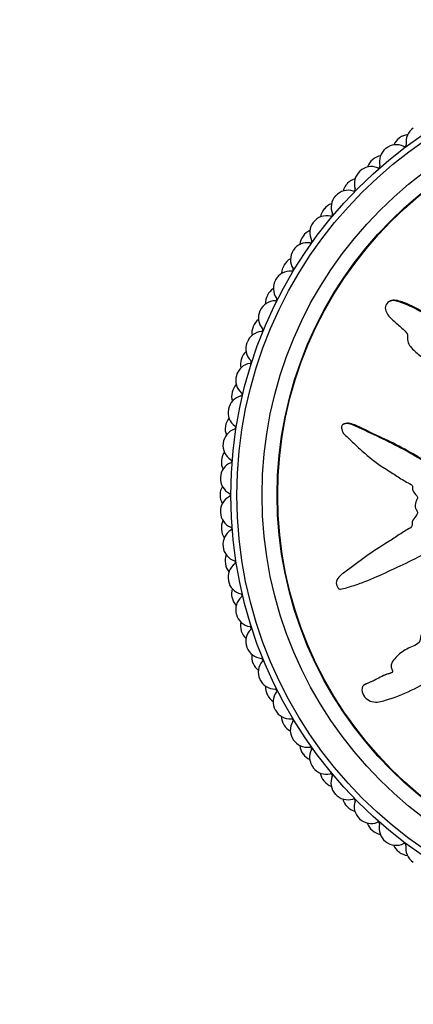
# Model space of a CAD drawing. Units: millimetres. Extents: x 0 to 1243, y 0 to 1074.
# Drawn here: x 761 to 785, y 596 to 654 of the extents above; entities that cross this region are included whole.
import ezdxf
from ezdxf import colors
from ezdxf.entities.mleader import LeaderData, LeaderLine
from ezdxf.math import Vec2, Vec3

# ---------------------------------------------------------------- set-up
doc = ezdxf.new("R2010")
doc.units = ezdxf.units.MM
doc.layers.add('DV1_Défaut', color=7, linetype='Continuous')
doc.layers.add('Défaut', color=7, linetype='Continuous')

# ---------------------------------------------------------------- blocks, each defined once
blk = doc.blocks.new('_DOT')
at = {"color": 0}
blk.add_line((0, 0), (-1, 0), dxfattribs=at)
at = {"color": 0, "const_width": 0.333}
blk.add_lwpolyline([(-0.1665, 0, 1), (0.1665, 0, 1)], format="xyb", close=True, dxfattribs=at)
blk = doc.blocks.new('SE')
at = {"layer": 'DV1_Défaut', "color": 7, "linetype": 'Continuous'}
for p, q in [((783.307, 637.437), (783.253, 637.408)), ((780.551, 630.113), (780.498, 630.085)), ((784.36, 616.751), (784.308, 616.724)), ((781.868, 614.645), (781.815, 614.617))]:
    blk.add_line(p, q, dxfattribs=at)
for radius in [25.85, 25.5, 24, 23.1, 23.063]:
    blk.add_circle((799.667, 625.878), radius, dxfattribs=at)
for centre, radius, start, end in [((785.244, 646.907), 1, 124.44444, 189.50503), ((784.44, 646.332), 1, 126.66667, 156.74121), ((799.667, 625.878), 26.5, 126.62222, 126.66667), ((784.456, 646.344), 1, 96.54768, 126.62222), ((783.673, 645.738), 1, 63.78386, 128.84444), ((784.159, 646.725), 0.1, 243.78386, 9.50503), ((782.915, 645.103), 1, 100.99213, 131.06667), ((783.658, 645.726), 1, 128.88889, 193.94947), ((799.667, 625.878), 26.5, 128.84444, 128.88889), ((782.182, 644.439), 1, 68.2283, 133.28889), ((782.9, 645.09), 1, 131.11111, 161.18565), ((799.667, 625.878), 26.5, 131.06667, 131.11111), ((782.59, 645.461), 0.1, 248.2283, 13.94947), ((782.168, 644.426), 1, 133.33333, 198.39392), ((799.667, 625.878), 26.5, 133.28889, 133.33333), ((781.462, 643.733), 1, 135.55556, 165.6301), ((799.667, 625.878), 26.5, 135.51111, 135.55556), ((781.476, 643.747), 1, 105.43657, 135.51111), ((780.783, 643.014), 1, 137.77778, 202.83836), ((799.667, 625.878), 26.5, 137.73333, 137.77778), ((780.797, 643.028), 1, 72.67275, 137.73333), ((781.124, 644.079), 0.1, 252.67275, 18.39392), ((780.146, 642.284), 1, 109.88101, 139.95556), ((779.524, 641.515), 1, 77.11719, 142.17778), ((780.133, 642.269), 1, 140, 170.07454), ((799.667, 625.878), 26.5, 139.95556, 140), ((779.77, 642.587), 0.1, 257.11719, 22.83836), ((779.512, 641.499), 1, 142.22222, 207.28281), ((799.667, 625.878), 26.5, 142.17778, 142.22222), ((778.922, 640.706), 1, 144.44444, 174.51899), ((799.667, 625.878), 26.5, 144.4, 144.44444), ((778.933, 640.722), 1, 114.32546, 144.4), ((778.373, 639.907), 1, 81.56164, 146.62222), ((778.535, 640.995), 0.1, 261.56164, 27.28281), ((778.362, 639.89), 1, 146.66667, 211.72725), ((799.667, 625.878), 26.5, 146.62222, 146.66667), ((777.835, 639.053), 1, 148.88889, 178.96343), ((799.667, 625.878), 26.5, 148.84444, 148.88889), ((777.845, 639.07), 1, 118.7699, 148.84444), ((777.35, 638.214), 1, 86.00608, 151.06667), ((777.427, 639.312), 0.1, 266.00608, 31.72725), ((777.34, 638.197), 1, 151.11111, 216.1717), ((799.667, 625.878), 26.5, 151.06667, 151.11111), ((776.88, 637.322), 1, 153.33333, 183.40787), ((799.667, 625.878), 26.5, 153.28889, 153.33333), ((776.888, 637.34), 1, 123.21435, 153.28889), ((776.461, 636.448), 1, 90.45053, 155.51111), ((776.452, 637.548), 0.1, 270.45053, 36.1717), ((776.453, 636.43), 1, 155.55556, 220.61614), ((799.667, 625.878), 26.5, 155.51111, 155.55556), ((776.069, 635.54), 1, 127.65879, 157.73333), ((775.712, 634.618), 1, 94.89497, 159.95556), ((776.061, 635.522), 1, 157.77778, 187.85232), ((799.667, 625.878), 26.5, 157.73333, 157.77778), ((775.618, 635.714), 0.1, 274.89497, 40.61614), ((775.705, 634.599), 1, 160, 225.06058), ((799.667, 625.878), 26.5, 159.95556, 160), ((775.391, 633.682), 1, 132.10324, 162.17778), ((775.107, 632.735), 1, 99.33942, 164.4), ((775.385, 633.663), 1, 162.22222, 192.29676), ((799.667, 625.878), 26.5, 162.17778, 162.22222), ((774.928, 633.82), 0.1, 279.33942, 45.06058), ((775.101, 632.716), 1, 164.44444, 229.50503), ((799.667, 625.878), 26.5, 164.4, 164.44444), ((774.855, 631.758), 1, 166.66667, 196.74121), ((799.667, 625.878), 26.5, 166.62222, 166.66667), ((774.859, 631.778), 1, 136.54768, 166.62222), ((774.387, 631.879), 0.1, 283.78386, 49.50503), ((774.649, 630.811), 1, 103.78386, 168.84444), ((774.645, 630.792), 1, 168.88889, 233.94947), ((799.667, 625.878), 26.5, 168.84444, 168.88889), ((774.477, 629.837), 1, 140.99213, 171.06667), ((774.342, 628.858), 1, 108.2283, 173.28889), ((774.473, 629.818), 1, 171.11111, 201.18565), ((799.667, 625.878), 26.5, 171.06667, 171.11111), ((773.998, 629.902), 0.1, 288.2283, 53.94947), ((799.667, 625.878), 26.5, 173.28889, 173.33333), ((774.245, 627.873), 1, 145.43657, 175.51111), ((774.34, 628.838), 1, 173.33333, 238.39392), ((774.187, 626.886), 1, 112.67275, 177.73333), ((774.244, 627.854), 1, 175.55556, 205.6301), ((799.667, 625.878), 26.5, 175.51111, 175.55556), ((773.763, 627.901), 0.1, 292.67275, 58.39392), ((774.186, 626.866), 1, 177.77778, 242.83836), ((799.667, 625.878), 26.5, 177.73333, 177.77778), ((774.167, 625.897), 1, 149.88101, 179.95556), ((799.667, 625.878), 26.5, 179.95556, 180), ((774.167, 625.878), 1, 180, 210.07454), ((774.186, 624.909), 1, 117.11719, 182.17778), ((773.684, 625.888), 0.1, 297.11719, 62.83836), ((799.667, 625.878), 26.5, 182.17778, 182.22222), ((774.186, 624.889), 1, 182.22222, 247.28281), ((774.242, 623.921), 1, 154.32546, 184.4), ((799.667, 625.878), 26.5, 184.4, 184.44444), ((774.244, 623.902), 1, 184.44444, 214.51899), ((774.337, 622.937), 1, 121.56164, 186.62222), ((773.762, 623.874), 0.1, 301.56164, 67.28281), ((799.667, 625.878), 26.5, 186.62222, 186.66667), ((774.34, 622.917), 1, 186.66667, 251.72725), ((774.47, 621.957), 1, 158.7699, 188.84444), ((773.995, 621.873), 0.1, 306.00608, 71.72725), ((799.667, 625.878), 26.5, 188.84444, 188.88889), ((774.473, 621.937), 1, 188.88889, 218.96343), ((774.641, 620.983), 1, 126.00608, 191.06667), ((799.667, 625.878), 26.5, 191.06667, 191.11111), ((774.645, 620.963), 1, 191.11111, 256.1717), ((774.85, 620.016), 1, 163.21435, 193.28889), ((799.667, 625.878), 26.5, 193.28889, 193.33333), ((774.855, 619.997), 1, 193.33333, 223.40787), ((775.096, 619.058), 1, 130.45053, 195.51111), ((774.382, 619.895), 0.1, 310.45053, 76.1717), ((799.667, 625.878), 26.5, 195.51111, 195.55556), ((775.101, 619.039), 1, 195.55556, 260.61614), ((775.379, 618.111), 1, 167.65879, 197.73333), ((775.698, 617.175), 1, 134.89497, 199.95556), ((774.922, 617.954), 0.1, 314.89497, 80.61614), ((799.667, 625.878), 26.5, 197.73333, 197.77778), ((775.385, 618.092), 1, 197.77778, 227.85232), ((799.667, 625.878), 26.5, 199.95556, 200), ((775.705, 617.156), 1, 200, 265.06058), ((776.054, 616.252), 1, 172.10324, 202.17778), ((775.61, 616.06), 0.1, 319.33942, 85.06058), ((799.667, 625.878), 26.5, 202.17778, 202.22222), ((776.061, 616.233), 1, 202.22222, 232.29676), ((776.445, 615.343), 1, 139.33942, 204.4), ((799.667, 625.878), 26.5, 204.4, 204.44444), ((776.453, 615.325), 1, 204.44444, 269.50503), ((776.871, 614.451), 1, 176.54768, 206.62222), ((776.443, 614.225), 0.1, 323.78386, 89.50503), ((799.667, 625.878), 26.5, 206.62222, 206.66667), ((776.88, 614.433), 1, 206.66667, 236.74121), ((777.331, 613.576), 1, 143.78386, 208.84444), ((799.667, 625.878), 26.5, 208.84444, 208.88889), ((777.34, 613.558), 1, 208.88889, 273.94947), ((777.825, 612.719), 1, 180.99213, 211.06667), ((777.416, 612.461), 0.1, 328.2283, 93.94947), ((799.667, 625.878), 26.5, 211.06667, 211.11111), ((777.835, 612.702), 1, 211.11111, 241.18565), ((778.351, 611.882), 1, 148.2283, 213.28889), ((799.667, 625.878), 26.5, 213.28889, 213.33333), ((778.362, 611.865), 1, 213.33333, 278.39392), ((778.91, 611.066), 1, 185.43657, 215.51111), ((778.523, 610.777), 0.1, 332.67275, 98.39392), ((799.667, 625.878), 26.5, 215.51111, 215.55556), ((778.922, 611.05), 1, 215.55556, 245.6301), ((779.5, 610.272), 1, 152.67275, 217.73333), ((799.667, 625.878), 26.5, 217.73333, 217.77778), ((779.512, 610.256), 1, 217.77778, 282.83836), ((780.12, 609.502), 1, 189.88101, 219.95556), ((779.757, 609.184), 0.1, 337.11719, 102.83836), ((780.77, 608.756), 1, 157.11719, 222.17778), ((799.667, 625.878), 26.5, 219.95556, 220), ((780.133, 609.487), 1, 220, 250.07454), ((799.667, 625.878), 26.5, 222.17778, 222.22222), ((780.783, 608.741), 1, 222.22222, 287.28281), ((781.448, 608.036), 1, 194.32546, 224.4), ((799.667, 625.878), 26.5, 224.4, 224.44444), ((781.462, 608.022), 1, 224.44444, 254.51899), ((781.11, 607.691), 0.1, 341.56164, 107.28281), ((782.154, 607.343), 1, 161.56164, 226.62222), ((799.667, 625.878), 26.5, 226.62222, 226.66667), ((782.168, 607.33), 1, 226.66667, 291.72725), ((782.885, 606.678), 1, 198.7699, 228.84444), ((782.575, 606.308), 0.1, 346.00608, 111.72725), ((783.643, 606.042), 1, 166.00608, 231.06667), ((799.667, 625.878), 26.5, 228.84444, 228.88889), ((782.9, 606.665), 1, 228.88889, 258.96343), ((799.667, 625.878), 26.5, 231.06667, 231.11111), ((783.658, 606.029), 1, 231.11111, 296.1717), ((784.424, 605.435), 1, 203.21435, 233.28889), ((784.143, 605.042), 0.1, 350.45053, 116.1717), ((785.228, 604.86), 1, 170.45053, 235.51111), ((799.667, 625.878), 26.5, 233.28889, 233.33333), ((784.44, 605.423), 1, 233.33333, 263.40787), ((799.667, 625.878), 26.5, 235.51111, 235.55556)]:
    blk.add_arc(centre, radius, start, end, dxfattribs=at)
for points, knots in [([(796.882, 626.363), (796.684, 626.47), (796.483, 626.571), (796.074, 626.759), (795.893, 626.902), (795.479, 627.079), (795.242, 627.108), (794.898, 627.094), (794.782, 627.078), (794.556, 627.028), (794.446, 626.983), (794.212, 626.974), (794.077, 627.05), (794.033, 627.292), (794.076, 627.414), (794.067, 627.656), (794.039, 627.777), (794.02, 628.019), (794.035, 628.141), (794.106, 628.749), (793.969, 629.229), (793.496, 630.064), (793.128, 630.38), (792.455, 631.046), (792.118, 631.378), (791.102, 632.365), (790.415, 633.012), (789.004, 634.244), (788.279, 634.832), (786.75, 635.904), (785.921, 636.363), (784.69, 637.039), (784.273, 637.254), (783.721, 637.421), (783.611, 637.452), (783.376, 637.462), (783.252, 637.427), (783.069, 637.261), (783.01, 637.141), (783.009, 636.9), (783.055, 636.784), (783.24, 636.484), (783.421, 636.327), (783.774, 636.013), (783.958, 635.861), (784.218, 635.615), (784.316, 635.529), (784.352, 635.291), (784.323, 635.164), (784.406, 634.805), (784.59, 634.614), (784.941, 634.276), (785.138, 634.133), (785.446, 633.934), (785.552, 633.872), (785.754, 633.735), (785.87, 633.66), (785.902, 633.475), (785.9, 633.411), (785.95, 633.294), (785.994, 633.247), (786.128, 633.116), (786.207, 633.02), (786.349, 632.812), (786.452, 632.737), (786.615, 632.632), (786.672, 632.588), (786.698, 632.461), (786.68, 632.394), (786.698, 632.065), (786.849, 631.827), (787.236, 631.483), (787.471, 631.368), (787.767, 631.118), (787.842, 631.008), (787.996, 630.891), (788.06, 630.871), (788.173, 630.81), (788.233, 630.753), (788.154, 630.57), (788.192, 630.431), (788.295, 630.189), (788.387, 630.092), (788.563, 629.901), (788.643, 629.796), (788.793, 629.672), (788.86, 629.642), (788.91, 629.521), (788.835, 629.468), (788.762, 629.283), (788.796, 629.137), (788.855, 628.947), (788.886, 628.886), (788.922, 628.793), (788.924, 628.75), (788.861, 628.723), (788.826, 628.722), (788.727, 628.706), (788.66, 628.686), (788.552, 628.602), (788.521, 628.538), (788.463, 628.342), (788.452, 628.199), (788.527, 628.009), (788.566, 627.949), (788.569, 627.812), (788.479, 627.792), (788.333, 627.655), (788.304, 627.492), (788.413, 627.246), (788.525, 627.161), (788.728, 626.989), (788.833, 626.905), (788.956, 626.746), (788.987, 626.681), (788.969, 626.548), (788.931, 626.485), (788.766, 626.371), (788.62, 626.389), (787.969, 626.481), (787.46, 626.61), (786.523, 627.082), (786.086, 627.391), (785.196, 627.964), (784.744, 628.235), (783.364, 629.003), (782.397, 629.433), (781.222, 629.997), (780.982, 630.131), (780.657, 630.136), (780.592, 630.125), (780.469, 630.075), (780.406, 630.028), (780.395, 629.892), (780.416, 629.825), (780.449, 629.694), (780.471, 629.628), (780.581, 629.466), (780.689, 629.39), (780.876, 629.21), (780.97, 629.12), (781.252, 628.85), (781.443, 628.67), (782.026, 628.147), (782.434, 627.821), (783.091, 627.398), (783.315, 627.263), (783.752, 626.98), (783.966, 626.832), (784.308, 626.639), (784.437, 626.597), (784.595, 626.481), (784.636, 626.42), (784.64, 626.286), (784.621, 626.217), (784.695, 626.033), (784.801, 625.944), (784.917, 625.784), (784.947, 625.714), (784.888, 625.593), (784.858, 625.533), (784.795, 625.341), (784.749, 625.197), (784.848, 625.023), (784.891, 624.969), (784.939, 624.844), (784.92, 624.773), (784.814, 624.602), (784.724, 624.501), (784.62, 624.329), (784.6, 624.263), (784.606, 624.131), (784.61, 624.059), (784.487, 623.907), (784.366, 623.85), (784.14, 623.724), (784.032, 623.654), (783.712, 623.436), (783.502, 623.286), (782.844, 622.881), (782.397, 622.622), (781.572, 622.01), (781.16, 621.707), (780.55, 621.255), (780.326, 621.126), (780.102, 620.815), (780.067, 620.68), (780.125, 620.491), (780.146, 620.428), (780.215, 620.316), (780.275, 620.279), (780.462, 620.282), (780.582, 620.333), (780.824, 620.402), (780.944, 620.438), (781.306, 620.553), (781.546, 620.638), (782.262, 620.914), (782.732, 621.126), (784.137, 621.772), (785.064, 622.223), (786.195, 622.845), (786.419, 622.974), (786.852, 623.263), (787.059, 623.426), (787.499, 623.706), (787.739, 623.818), (788.057, 623.899), (788.121, 623.92), (788.22, 623.908), (788.255, 623.888), (788.251, 623.821), (788.231, 623.792), (788.153, 623.646), (788.095, 623.502), (788.178, 623.32), (788.223, 623.269), (788.304, 623.21), (788.343, 623.192), (788.326, 623.128), (788.312, 623.098), (788.237, 622.952), (788.175, 622.832), (788.163, 622.565), (788.205, 622.419), (788.37, 622.306), (788.438, 622.292), (788.549, 622.216), (788.526, 622.136), (788.459, 621.949), (788.405, 621.826), (788.382, 621.628), (788.386, 621.559), (788.425, 621.467), (788.45, 621.439), (788.453, 621.372), (788.425, 621.345), (788.329, 621.21), (788.239, 621.113), (788.068, 620.911), (787.974, 620.794), (787.989, 620.594), (788.023, 620.532), (788.064, 620.403), (788.008, 620.348), (787.864, 620.21), (787.759, 620.127), (787.441, 619.886), (787.223, 619.734), (786.892, 619.512), (786.781, 619.439), (786.559, 619.293), (786.443, 619.209), (786.373, 619.01), (786.377, 618.937), (786.385, 618.795), (786.377, 618.715), (786.201, 618.6), (786.087, 618.519), (785.766, 618.249), (785.574, 618.043), (785.275, 617.747), (785.163, 617.648), (785.087, 617.379), (785.106, 617.221), (784.931, 617.003), (784.798, 616.944), (784.542, 616.833), (784.413, 616.78), (784.045, 616.584), (783.824, 616.412), (783.546, 616.107), (783.453, 616.002), (783.362, 615.814), (783.344, 615.744), (783.359, 615.603), (783.394, 615.538), (783.433, 615.438), (783.446, 615.402), (783.432, 615.333), (783.401, 615.311), (783.309, 615.266), (783.241, 615.252), (783.045, 615.189), (782.919, 615.137), (782.553, 614.961), (782.323, 614.82), (781.952, 614.674), (781.821, 614.643), (781.619, 614.465), (781.601, 614.305), (781.695, 613.882), (781.943, 613.651), (782.491, 613.517), (782.762, 613.593), (783.544, 613.815), (784.06, 614.018), (785.544, 614.748), (786.474, 615.392), (787.83, 616.396), (788.269, 616.753), (789.001, 617.164), (789.272, 617.257), (789.644, 617.452), (789.758, 617.538), (789.942, 617.762), (790.02, 617.89), (790.307, 618.215), (790.554, 618.373), (791.082, 618.647), (791.366, 618.749), (791.732, 619.011), (791.84, 619.119), (791.987, 619.294), (792.035, 619.353), (792.155, 619.446), (792.234, 619.473), (792.62, 619.614), (792.75, 619.918), (793.107, 620.423), (793.321, 620.651), (793.669, 621.164), (793.757, 621.476), (793.849, 622.103), (793.873, 622.421), (794.077, 623.023), (794.305, 623.264), (794.545, 623.679), (794.611, 623.825), (794.775, 624.1), (794.879, 624.232), (795.164, 624.369), (795.33, 624.388), (795.643, 624.463), (795.791, 624.524), (796.058, 624.726), (796.169, 624.859), (796.308, 625.161), (796.302, 625.34), (796.417, 625.57), (796.497, 625.613), (796.605, 625.742), (796.61, 625.835), (796.682, 625.987), (796.74, 626.053), (796.839, 626.192), (796.869, 626.273), (796.898, 626.354)], [0, 0, 0, 0, 0.007813, 0.007813, 0.015625, 0.015625, 0.023438, 0.023438, 0.027344, 0.027344, 0.03125, 0.03125, 0.035156, 0.035156, 0.039063, 0.039063, 0.042969, 0.042969, 0.046875, 0.046875, 0.0625, 0.0625, 0.078125, 0.078125, 0.09375, 0.09375, 0.125, 0.125, 0.15625, 0.15625, 0.1875, 0.1875, 0.203125, 0.203125, 0.207031, 0.207031, 0.210938, 0.210938, 0.214844, 0.214844, 0.21875, 0.21875, 0.226563, 0.226563, 0.234375, 0.234375, 0.238281, 0.238281, 0.242188, 0.242188, 0.25, 0.25, 0.257813, 0.257813, 0.261719, 0.261719, 0.265625, 0.265625, 0.267578, 0.267578, 0.269531, 0.269531, 0.273438, 0.273438, 0.277344, 0.277344, 0.279297, 0.279297, 0.28125, 0.28125, 0.289063, 0.289063, 0.296875, 0.296875, 0.300781, 0.300781, 0.302734, 0.302734, 0.304688, 0.304688, 0.308594, 0.308594, 0.3125, 0.3125, 0.316406, 0.316406, 0.318359, 0.318359, 0.320313, 0.320313, 0.324219, 0.324219, 0.326172, 0.326172, 0.327148, 0.327148, 0.328125, 0.328125, 0.330078, 0.330078, 0.332031, 0.332031, 0.335938, 0.335938, 0.337891, 0.337891, 0.339844, 0.339844, 0.34375, 0.34375, 0.347656, 0.347656, 0.351563, 0.351563, 0.353516, 0.353516, 0.355469, 0.355469, 0.359375, 0.359375, 0.375, 0.375, 0.390625, 0.390625, 0.40625, 0.40625, 0.4375, 0.4375, 0.445313, 0.445313, 0.447266, 0.447266, 0.449219, 0.449219, 0.451172, 0.451172, 0.453125, 0.453125, 0.457031, 0.457031, 0.460938, 0.460938, 0.46875, 0.46875, 0.484375, 0.484375, 0.492188, 0.492188, 0.5, 0.5, 0.503906, 0.503906, 0.505859, 0.505859, 0.507813, 0.507813, 0.511719, 0.511719, 0.513672, 0.513672, 0.515625, 0.515625, 0.519531, 0.519531, 0.521484, 0.521484, 0.523438, 0.523438, 0.527344, 0.527344, 0.529297, 0.529297, 0.53125, 0.53125, 0.535156, 0.535156, 0.539063, 0.539063, 0.546875, 0.546875, 0.5625, 0.5625, 0.578125, 0.578125, 0.585938, 0.585938, 0.589844, 0.589844, 0.591797, 0.591797, 0.59375, 0.59375, 0.597656, 0.597656, 0.601563, 0.601563, 0.609375, 0.609375, 0.625, 0.625, 0.65625, 0.65625, 0.664063, 0.664063, 0.671875, 0.671875, 0.679688, 0.679688, 0.681641, 0.681641, 0.682617, 0.682617, 0.683594, 0.683594, 0.6875, 0.6875, 0.689453, 0.689453, 0.69043, 0.69043, 0.691406, 0.691406, 0.695313, 0.695313, 0.699219, 0.699219, 0.701172, 0.701172, 0.703125, 0.703125, 0.707031, 0.707031, 0.708984, 0.708984, 0.709961, 0.709961, 0.710938, 0.710938, 0.714844, 0.714844, 0.71875, 0.71875, 0.720703, 0.720703, 0.722656, 0.722656, 0.726563, 0.726563, 0.734375, 0.734375, 0.738281, 0.738281, 0.742188, 0.742188, 0.744141, 0.744141, 0.746094, 0.746094, 0.75, 0.75, 0.757813, 0.757813, 0.761719, 0.761719, 0.765625, 0.765625, 0.769531, 0.769531, 0.773438, 0.773438, 0.78125, 0.78125, 0.785156, 0.785156, 0.787109, 0.787109, 0.789063, 0.789063, 0.790039, 0.790039, 0.791016, 0.791016, 0.792969, 0.792969, 0.796875, 0.796875, 0.804688, 0.804688, 0.808594, 0.808594, 0.8125, 0.8125, 0.820313, 0.820313, 0.828125, 0.828125, 0.84375, 0.84375, 0.875, 0.875, 0.890625, 0.890625, 0.898438, 0.898438, 0.902344, 0.902344, 0.90625, 0.90625, 0.914063, 0.914063, 0.921875, 0.921875, 0.925781, 0.925781, 0.927734, 0.927734, 0.929688, 0.929688, 0.9375, 0.9375, 0.945313, 0.945313, 0.953125, 0.953125, 0.960938, 0.960938, 0.96875, 0.96875, 0.972656, 0.972656, 0.976563, 0.976563, 0.980469, 0.980469, 0.984375, 0.984375, 0.988281, 0.988281, 0.992188, 0.992188, 0.994141, 0.994141, 0.996094, 0.996094, 0.998047, 0.998047, 1, 1, 1, 1]), ([(796.934, 626.39), (796.71, 626.511), (796.481, 626.62), (796.023, 626.839), (795.818, 627.008), (795.336, 627.137), (795.079, 627.142), (794.71, 627.081), (794.59, 627.041), (794.344, 626.992), (794.198, 627.018), (794.068, 627.235), (794.121, 627.375), (794.128, 627.629), (794.1, 627.756), (794.057, 628.138), (794.134, 628.398), (794.068, 629.164), (793.845, 629.669), (793.357, 630.25), (793.169, 630.418), (792.811, 630.773), (792.631, 630.95), (792.093, 631.48), (791.734, 631.831), (790.644, 632.873), (789.907, 633.548), (788.377, 634.819), (787.586, 635.419), (786.309, 636.207), (785.868, 636.449), (784.992, 636.93), (784.559, 637.178), (783.98, 637.387), (783.863, 637.426), (783.625, 637.484), (783.5, 637.503), (783.354, 637.459), (783.33, 637.449), (783.307, 637.436)], [0, 0, 0, 0, 0.039834, 0.039834, 0.079668, 0.079668, 0.119502, 0.119502, 0.139419, 0.139419, 0.159336, 0.159336, 0.179253, 0.179253, 0.19917, 0.19917, 0.239004, 0.239004, 0.318672, 0.318672, 0.358506, 0.358506, 0.39834, 0.39834, 0.478008, 0.478008, 0.637344, 0.637344, 0.79668, 0.79668, 0.876348, 0.876348, 0.956016, 0.956016, 0.975933, 0.975933, 0.99585, 0.99585, 1, 1, 1, 1]), ([(788.899, 626.464), (788.854, 626.439), (788.801, 626.424), (788.622, 626.414), (788.496, 626.44), (788.246, 626.483), (788.121, 626.507), (787.75, 626.591), (787.51, 626.664), (786.817, 626.962), (786.39, 627.25), (785.11, 628.088), (784.235, 628.599), (782.873, 629.275), (782.408, 629.479), (781.725, 629.804), (781.503, 629.922), (781.042, 630.117), (780.781, 630.229), (780.553, 630.114), (780.552, 630.113), (780.551, 630.113)], [0, 0, 0, 0, 0.016443, 0.016443, 0.057403, 0.057403, 0.098363, 0.098363, 0.180283, 0.180283, 0.344123, 0.344123, 0.671804, 0.671804, 0.835644, 0.835644, 0.917564, 0.917564, 0.999484, 0.999484, 1, 1, 1, 1]), ([(783.43, 615.327), (783.419, 615.321), (783.407, 615.316), (783.264, 615.26), (783.126, 615.227), (782.867, 615.118), (782.743, 615.054), (782.498, 614.924), (782.376, 614.858), (782.125, 614.745), (781.991, 614.709), (781.87, 614.646), (781.869, 614.645), (781.868, 614.645)], [0, 0, 0, 0, 0.021868, 0.021868, 0.266103, 0.266103, 0.510338, 0.510338, 0.754573, 0.754573, 0.998808, 0.998808, 1, 1, 1, 1])]:
    blk.add_open_spline(points, degree=3, knots=knots, dxfattribs=at)

msp = doc.modelspace()

# ---------------------------------------------------------------- block references
at = {"layer": 'Défaut'}
msp.add_blockref('SE', (0, 0), dxfattribs=at)

# ---------------------------------------------------------------- leaders
at = {"layer": 'Défaut', "color": 7, "linetype": 'Continuous'}
ml = msp.add_multileader_mtext('Standard', dxfattribs=at)
ml.set_content('{\\pxsm0.9;\\fSolid Edge ISO|b1||i0||c0|p34;\\W1.;06/01/2021\\P}', color=256)
ml.set_leader_properties()
ml.set_arrow_properties(name='DOT')
ml.build(insert=Vec2(0, 0))
ml.multileader.update_dxf_attribs({"leader_type": 0, "dogleg_length": 0, "arrow_head_size": 12})
ctx = ml.context
ctx.base_point, ctx.char_height, ctx.arrow_head_size, ctx.landing_gap_size = Vec3(1005.265, 1066.777), 12, 12, 4.2
notes = []
notes.append((ctx, [(0, (0, 0, 0), (0, 0), (1, 0), 1, [])]))
ctx.mtext.insert = Vec3(1007.265, 1072.898)
for ctx, leaders in notes:
    for number, flags, end, landing, length, lines in leaders:
        leader = LeaderData()
        leader.index, (leader.has_last_leader_line, leader.has_dogleg_vector, leader.attachment_direction) = number, flags
        leader.last_leader_point, leader.dogleg_vector, leader.dogleg_length = Vec3(end), Vec3(landing), length
        for number, points, colour, breaks in lines:
            line = LeaderLine()
            line.index, line.vertices, line.color, line.breaks = number, Vec3.list(points), colors.encode_raw_color(colour), breaks
            leader.lines.append(line)
        ctx.leaders.append(leader)

doc.saveas('drawing.dxf')
